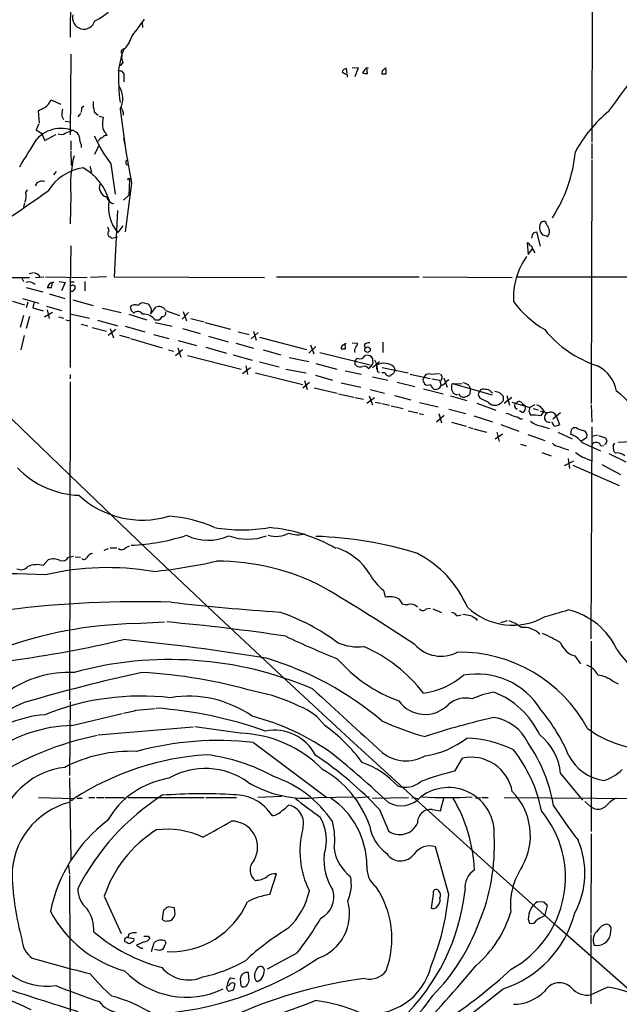
# Model space of a CAD drawing. Extents: x -379 to 4411, y 0 to 4789.
# Drawn here: x 344 to 437, y 591 to 743 of the extents above; entities that cross this region are included whole.
import ezdxf

# ---------------------------------------------------------------- set-up
doc = ezdxf.new("R2010")
doc.units = 0
doc.header["$MEASUREMENT"] = 0
doc.layers.add('MAIN', color=5, linetype='CONTINUOUS')

msp = doc.modelspace()

# ---------------------------------------------------------------- linework, layer by layer
at = {"layer": 'MAIN'}
for p, q in [((432.6467, 763.9165), (432.562, 723.9538)), ((352.1287, 753.1638), (352.044, 740.1251)), ((363.1353, 742.4111), (363.22, 741.6491)), ((361.6113, 740.3791), (361.0187, 739.0245)), ((352.1287, 737.5005), (352.044, 725.0545)), ((359.4947, 734.9605), (360.0873, 737.5851)), ((360.172, 736.2305), (359.7487, 735.7225)), ((360.0027, 734.8758), (360.3413, 734.4525)), ((360.3413, 734.4525), (360.3413, 733.2671)), ((394.8007, 734.5371), (394.716, 735.2991)), ((394.8007, 734.3678), (394.8007, 733.9445)), ((395.5627, 735.4685), (396.494, 735.3838)), ((396.494, 735.3838), (395.986, 734.0291)), ((397.51, 735.1298), (397.1713, 734.6218)), ((397.9333, 734.5371), (397.8487, 735.3838)), ((400.2193, 734.8758), (400.1347, 734.4525)), ((400.812, 734.4525), (400.812, 735.2145)), ((349.0807, 730.4731), (350.6047, 729.7958)), ((353.822, 729.2878), (354.1607, 729.5418)), ((347.3027, 726.9171), (347.1333, 728.7798)), ((353.6527, 728.3565), (353.2293, 727.8485)), ((355.7693, 728.6105), (356.362, 728.1025)), ((359.7487, 729.0338), (360.5107, 723.2765)), ((347.218, 726.7478), (346.7947, 725.8165)), ((350.774, 727.9331), (351.028, 727.4251)), ((351.282, 727.1711), (352.044, 727.0865)), ((356.5313, 727.9331), (357.124, 727.7638)), ((347.6413, 725.3085), (348.1493, 724.2078)), ((348.1493, 724.2078), (349.8427, 725.1391)), ((351.282, 725.3085), (352.552, 725.8165)), ((357.5473, 725.3085), (357.7167, 724.9698)), ((352.1287, 724.1231), (352.1287, 722.7685)), ((353.7373, 723.5305), (353.7373, 723.1071)), ((360.2567, 724.5465), (360.5107, 723.2765)), ((432.562, 723.6998), (432.562, 721.3291)), ((352.1287, 722.5991), (352.2133, 720.3131)), ((355.854, 722.0911), (356.4467, 723.3611)), ((358.3093, 720.5671), (358.9867, 715.9105)), ((432.562, 721.1598), (432.4773, 683.5678)), ((349.504, 718.8738), (349.9273, 719.3818)), ((355.092, 720.2285), (355.346, 719.2971)), ((346.964, 717.6885), (346.6253, 717.1805)), ((361.5267, 717.6038), (360.5107, 710.0685)), ((361.188, 718.1118), (361.1033, 715.7411)), ((345.186, 716.1645), (345.44, 716.5878)), ((352.1287, 715.8258), (352.044, 711.3385)), ((345.0167, 714.5558), (344.8473, 713.8785)), ((360.2567, 714.9791), (361.1033, 715.7411)), ((359.3253, 713.3705), (358.8173, 703.1258)), ((425.5347, 711.2538), (425.45, 711.5925)), ((360.172, 710.9998), (359.41, 709.9838)), ((423.672, 709.9838), (424.0107, 710.0685)), ((424.0107, 710.0685), (424.6033, 707.8671)), ((358.4787, 709.1371), (359.3253, 709.3065)), ((422.5713, 708.3751), (422.7407, 706.5971)), ((425.704, 709.3911), (425.8733, 709.5605)), ((352.1287, 707.9518), (352.044, 701.6018)), ((422.7407, 706.5971), (423.418, 707.4438)), ((423.418, 707.4438), (423.7567, 706.8511)), ((345.694, 703.6338), (346.3713, 703.8031)), ((341.0373, 703.0411), (345.7787, 703.0411)), ((344.5087, 703.0411), (344.8473, 702.4485)), ((346.71, 703.0411), (347.98, 703.1258)), ((347.218, 703.4645), (347.3873, 703.0411)), ((348.234, 703.1258), (354.6687, 703.0411)), ((349.1653, 701.5171), (349.3347, 702.2791)), ((350.3507, 702.4485), (351.282, 702.2791)), ((351.282, 702.2791), (350.6893, 701.0091)), ((352.1287, 702.3638), (352.6367, 702.3638)), ((354.33, 702.4485), (354.33, 701.0091)), ((357.632, 703.1258), (355.1767, 703.0411)), ((358.8173, 703.1258), (382.016, 703.0411)), ((383.8787, 703.1258), (405.892, 703.1258)), ((406.4847, 703.1258), (420.2853, 703.0411)), ((420.878, 703.1258), (482.5153, 703.2105)), ((345.2707, 701.5171), (347.8107, 700.8398)), ((348.6573, 701.7711), (348.488, 701.5171)), ((352.044, 701.6018), (352.044, 689.1558)), ((343.154, 699.4005), (345.0167, 698.8078)), ((344.678, 699.8238), (347.218, 699.0618)), ((345.5247, 699.2311), (345.2707, 698.3845)), ((346.456, 699.1465), (346.2867, 698.3845)), ((348.8267, 700.5011), (351.1973, 699.8238)), ((352.4673, 699.5698), (355.6, 698.7231)), ((346.2867, 698.3845), (347.8953, 697.8765)), ((348.0647, 696.9451), (349.3347, 697.7071)), ((348.4033, 698.6385), (350.6893, 697.9611)), ((348.488, 698.0458), (348.8267, 696.6911)), ((357.0393, 698.2998), (359.918, 697.6225)), ((361.5267, 697.8765), (361.3573, 698.5538)), ((363.5587, 699.0618), (364.0667, 698.9771)), ((364.49, 697.4531), (365.252, 698.4691)), ((366.776, 697.9611), (368.8927, 697.1991)), ((370.332, 697.6225), (369.316, 696.6065)), ((369.4853, 697.7918), (369.9933, 696.3525)), ((344.8473, 697.1991), (344.3393, 695.3365)), ((345.7787, 697.0298), (345.2707, 695.1671)), ((350.266, 696.9451), (351.028, 696.7758)), ((351.3667, 696.5218), (352.044, 696.3525)), ((352.044, 697.4531), (355.0073, 696.7758)), ((356.2773, 696.4371), (359.41, 695.5905)), ((361.1033, 697.3685), (363.8973, 696.5218)), ((365.6753, 696.4371), (365.1673, 696.4371)), ((365.1673, 696.0985), (367.792, 695.5058)), ((370.6707, 696.6911), (372.7027, 696.1831)), ((372.872, 696.0985), (376.7667, 695.0825)), ((353.7373, 695.8445), (354.7533, 695.5905)), ((355.4307, 695.3365), (357.632, 694.7438)), ((359.0713, 694.9978), (357.886, 694.0665)), ((358.2247, 695.1671), (358.7327, 693.7278)), ((360.5107, 695.5058), (363.5587, 694.6591)), ((369.4007, 695.1671), (372.11, 694.4051)), ((377.952, 694.6591), (379.6453, 694.2358)), ((379.984, 693.5585), (381.0847, 694.5745)), ((380.3227, 694.7438), (380.746, 693.3891)), ((344.932, 694.0665), (344.424, 691.8651)), ((359.664, 694.1511), (361.188, 693.7278)), ((361.3573, 693.6431), (366.268, 692.2038)), ((364.9133, 694.2358), (367.284, 693.6431)), ((368.7233, 693.3045), (371.5173, 692.5425)), ((373.38, 693.9818), (376.428, 693.1351)), ((381.254, 693.8125), (388.5353, 691.9498)), ((400.304, 693.0505), (400.304, 691.4418)), ((367.1993, 691.8651), (368.046, 691.6958)), ((368.3, 691.0185), (369.4007, 691.9498)), ((368.6387, 692.2038), (369.1467, 690.7645)), ((372.9567, 692.2885), (376.174, 691.3571)), ((377.6133, 692.8811), (380.3227, 692.1191)), ((381.8467, 691.8651), (384.556, 691.1031)), ((389.9747, 692.3731), (388.874, 691.3571)), ((389.128, 692.6271), (389.636, 691.2725)), ((394.5467, 692.0345), (394.462, 692.7965)), ((395.5627, 692.9658), (396.4093, 692.8811)), ((397.4253, 692.6271), (397.5947, 692.2038)), ((370.1627, 691.0185), (378.46, 688.9018)), ((377.19, 691.1031), (380.1533, 690.2565)), ((381.254, 690.0025), (384.302, 689.2405)), ((385.826, 690.6798), (388.874, 690.0871)), ((390.5673, 691.4418), (398.3567, 689.5791)), ((396.3247, 690.5951), (395.986, 690.1718)), ((398.6953, 689.1558), (399.796, 690.0871)), ((398.78, 690.1718), (398.78, 690.5105)), ((378.6293, 688.2245), (379.8993, 689.1558)), ((379.1373, 689.4098), (379.3913, 688.0551)), ((385.318, 688.9018), (388.4507, 688.3091)), ((389.9747, 689.7485), (393.192, 688.9018)), ((394.462, 688.6478), (397.002, 688.1398)), ((395.986, 689.6638), (396.24, 689.4098)), ((399.3727, 688.9018), (399.3727, 689.4945)), ((399.4573, 688.5631), (399.7113, 688.3938)), ((400.2193, 689.1558), (404.1987, 688.3091)), ((401.9973, 689.2405), (402.1667, 688.8171)), ((352.044, 686.9545), (351.9593, 637.8478)), ((352.044, 688.0551), (352.044, 687.3778)), ((380.6613, 688.3091), (387.9427, 686.5311)), ((388.1967, 687.1238), (388.62, 685.7691)), ((389.89, 687.9705), (392.5147, 687.2085)), ((398.6953, 687.7165), (401.066, 687.2085)), ((400.6427, 688.3091), (400.1347, 688.3091)), ((401.574, 688.0551), (401.4893, 687.8858)), ((404.5373, 688.1398), (407.5853, 687.4625)), ((406.4847, 687.2085), (406.7387, 686.6158)), ((407.5853, 688.1398), (409.0247, 688.2245)), ((407.8393, 687.3778), (409.1093, 687.2085)), ((409.1093, 687.0391), (409.2787, 686.3618)), ((409.702, 687.5471), (410.21, 686.1078)), ((410.1253, 687.0391), (410.464, 687.2931)), ((387.9427, 686.0231), (388.9587, 686.8698)), ((389.7207, 686.0231), (393.2767, 685.1765)), ((393.8693, 686.7851), (396.9173, 686.1078)), ((398.3567, 685.7691), (400.558, 685.1765)), ((402.5053, 686.8698), (405.2147, 686.1925)), ((406.5693, 685.8538), (409.6173, 685.0918)), ((410.8873, 686.2771), (410.8873, 685.6845)), ((411.226, 686.6158), (412.496, 686.7005)), ((411.226, 686.6158), (417.1527, 684.9225)), ((413.5967, 686.3618), (413.8507, 685.8538)), ((413.8507, 685.8538), (413.6813, 685.0071)), ((416.9833, 685.4305), (417.2373, 685.2611)), ((393.446, 685.0918), (395.8167, 684.5838)), ((395.986, 684.4991), (397.3407, 684.2451)), ((397.8487, 683.6525), (399.034, 684.4991)), ((398.1873, 684.7531), (398.6953, 683.3985)), ((402.082, 684.8378), (404.622, 684.1605)), ((410.718, 684.7531), (413.258, 684.0758)), ((415.036, 685.0071), (415.2053, 684.4991)), ((418.9307, 684.0758), (418.9307, 684.6685)), ((419.0153, 683.6525), (420.2007, 684.5838)), ((419.4387, 684.8378), (419.862, 683.3138)), ((399.1187, 683.8218), (399.9653, 683.6525)), ((400.1347, 683.5678), (401.32, 683.3138)), ((401.574, 683.2291), (403.4367, 682.8058)), ((404.1987, 682.4671), (405.7227, 682.1285)), ((405.9767, 683.7371), (408.8553, 683.0598)), ((410.464, 682.7211), (413.0887, 682.0438)), ((414.782, 683.6525), (417.7453, 682.5518)), ((420.2007, 683.8218), (422.9947, 682.9751)), ((420.7087, 682.9751), (421.0473, 682.7211)), ((421.894, 682.1285), (421.386, 682.4671)), ((421.8093, 683.5678), (422.3173, 683.2291)), ((422.8253, 682.4671), (423.0793, 681.7898)), ((423.7567, 683.3985), (422.9947, 682.9751)), ((423.5027, 682.8058), (424.2647, 682.6365)), ((424.688, 681.7051), (425.196, 682.3825)), ((424.8573, 682.8058), (425.196, 682.3825)), ((432.4773, 683.3985), (432.562, 680.6891)), ((405.892, 682.0438), (406.5693, 681.8745)), ((408.6013, 680.7738), (409.7867, 681.7898)), ((408.94, 682.0438), (409.3633, 680.6045)), ((414.3587, 681.7051), (417.2373, 680.7738)), ((421.5553, 681.1971), (421.894, 681.2818)), ((427.736, 682.1285), (426.5507, 681.1971)), ((427.0587, 681.7051), (427.5667, 680.3505)), ((410.8873, 680.6891), (413.1733, 680.0965)), ((413.512, 679.9271), (414.1893, 679.7578)), ((414.3587, 679.6731), (416.306, 679.1651)), ((418.5073, 680.3505), (421.3013, 679.3345)), ((424.8573, 680.0965), (425.958, 679.7578)), ((429.3447, 679.5038), (429.26, 678.8265)), ((430.1913, 679.8425), (429.6833, 679.8425)), ((432.562, 680.0118), (432.3927, 647.2458)), ((417.6607, 678.1491), (418.7613, 678.9111)), ((417.9147, 679.1651), (418.2533, 677.7258)), ((422.656, 678.8265), (425.2807, 677.8951)), ((427.3127, 679.1651), (429.514, 678.1491)), ((430.9533, 677.8105), (431.8, 678.4031)), ((432.562, 678.5725), (433.4087, 678.7418)), ((433.578, 678.6571), (434.6787, 678.3185)), ((421.5553, 677.3025), (422.402, 677.0485)), ((431.038, 677.5565), (433.9167, 676.2865)), ((433.9167, 677.1331), (434.34, 677.0485)), ((434.6787, 677.3025), (434.5093, 677.2178)), ((435.864, 677.1331), (436.118, 677.4718)), ((436.626, 677.6411), (438.658, 677.7258)), ((424.8573, 676.0325), (426.2967, 675.5245)), ((428.9213, 675.1011), (429.0907, 673.5771)), ((431.038, 675.3551), (432.562, 674.7625)), ((435.1867, 675.8631), (437.8113, 674.5931)), ((436.2027, 675.9478), (435.9487, 676.2018)), ((428.3287, 674.0005), (429.768, 674.7625)), ((429.5987, 674.0851), (436.7953, 670.9525)), ((434.086, 674.1698), (436.9647, 672.6458)), ((357.2933, 660.9618), (357.9707, 661.2158)), ((358.2247, 661.3005), (359.2407, 661.3005)), ((360.5953, 661.3005), (361.188, 661.6391)), ((351.79, 659.8611), (352.552, 660.0305)), ((352.806, 659.9458), (353.6527, 659.8611)), ((347.8953, 658.5911), (348.6573, 659.4378)), ((400.3887, 654.7811), (400.6427, 653.6805)), ((402.7593, 653.4265), (403.2673, 652.6645)), ((406.9927, 651.9025), (407.67, 651.9871)), ((408.0087, 651.9025), (409.3633, 651.3098)), ((411.734, 650.8018), (412.4113, 650.9711)), ((362.0347, 649.6165), (366.6067, 649.8705)), ((414.6973, 650.3785), (414.8667, 650.1245)), ((418.5073, 649.7858), (419.5233, 650.1245)), ((432.4773, 646.9071), (432.4773, 617.5278)), ((429.9373, 644.6211), (430.784, 643.4358)), ((435.7793, 640.7265), (436.626, 640.3031)), ((352.044, 637.5938), (351.9593, 626.1638)), ((352.298, 633.8685), (360.0873, 635.7311)), ((362.204, 636.2391), (365.1673, 636.4931)), ((356.362, 632.4291), (371.0093, 633.6991)), ((378.2907, 632.6831), (371.2633, 633.6991)), ((380.3227, 631.2438), (391.668, 622.7771)), ((411.3953, 626.8411), (412.5807, 628.8731)), ((427.736, 626.5025), (431.1227, 622.3538)), ((351.9593, 625.8251), (352.1287, 613.2098)), ((347.1333, 622.7771), (352.6367, 622.6078)), ((352.2133, 622.3538), (352.044, 622.5231)), ((353.1447, 622.6925), (353.9067, 622.6925)), ((354.9227, 622.7771), (355.854, 622.7771)), ((356.108, 622.7771), (357.2933, 622.7771)), ((360.172, 622.7771), (360.5107, 622.6078)), ((361.0187, 622.7771), (372.7027, 622.7771)), ((372.9567, 622.7771), (377.698, 622.7771)), ((384.6407, 622.9465), (381, 622.7771)), ((390.3133, 622.7771), (395.6473, 622.8618)), ((398.1873, 622.8618), (396.0707, 622.6925)), ((398.6953, 622.6925), (404.2833, 622.7771)), ((404.7913, 622.7771), (405.7227, 622.6078)), ((409.194, 620.7451), (409.702, 622.6925)), ((414.6127, 622.6925), (415.4593, 622.7771)), ((415.6287, 622.7771), (416.56, 622.7771)), ((419.0153, 622.7771), (444.5, 622.6078)), ((431.4613, 622.1845), (432.3927, 621.3378)), ((399.796, 620.9145), (401.1507, 617.6125)), ((407.924, 620.9145), (409.194, 620.7451)), ((432.4773, 617.1891), (432.3927, 601.7798)), ((410.464, 607.7911), (408.432, 615.1571)), ((351.79, 612.2785), (351.9593, 610.9238)), ((382.8627, 607.7911), (383.8787, 611.0085)), ((351.9593, 610.7545), (352.044, 584.5078)), ((357.2933, 607.5371), (359.918, 601.7798)), ((408.0933, 607.8758), (407.7547, 605.6745)), ((425.196, 606.6058), (424.0953, 606.6905)), ((368.1307, 605.7591), (367.1993, 605.9285)), ((368.2153, 605.1665), (368.1307, 605.7591)), ((408.5167, 605.7591), (408.94, 606.2671)), ((425.3653, 604.6585), (425.704, 606.0978)), ((422.7407, 603.9811), (422.91, 603.3885)), ((425.1113, 604.4045), (425.3653, 604.6585)), ((435.4407, 601.6951), (435.5253, 602.6265)), ((361.1033, 601.6951), (360.934, 601.1871)), ((360.934, 601.1871), (361.8653, 601.0178)), ((361.696, 600.5098), (361.188, 600.1711)), ((363.474, 600.5098), (362.2887, 600.0018)), ((364.0667, 601.3565), (364.3207, 601.0178)), ((364.5747, 598.9858), (364.998, 600.3405)), ((432.3927, 601.6105), (432.3927, 590.9425)), ((365.76, 599.1551), (365.0827, 599.3245)), ((387.0113, 598.7318), (382.4393, 596.2765)), ((379.6453, 594.4138), (379.5607, 595.7685)), ((382.016, 596.1918), (381.8467, 596.5305)), ((376.7667, 594.9218), (377.444, 594.8371)), ((378.2907, 594.7525), (378.3753, 593.7365)), ((379.3913, 593.9058), (379.6453, 594.4138)), ((377.444, 594.0751), (377.2747, 593.1438)), ((435.0173, 593.4825), (432.3927, 592.2971))]:
    msp.add_line(p, q, dxfattribs=at)
for centre, radius in [((2015.9278, 2394.6956), 2394.6956), ((361.0821, 718.2177), 0.1496), ((397.9333, 691.9005), 0.4325)]:
    msp.add_circle(centre, radius, dxfattribs=at)
for centre, radius, start, end in [((351.7943, 751.1508), 9.4068, 295.567228, 11.302885), ((-48.4143, 1083.0633), 599.5388, 323.7671652, 326.1198384), ((354.1607, 743.1308), 1.7509, 164.625484, 344.624617), ((997.554, 275.9657), 787.4661, 143.6310795, 143.8602582), ((357.9297, 740.9709), 3.6265, 311.682348, 340.937517), ((360.2821, 737.8984), 0.3689, 80.764939, 238.127962), ((362.1106, 737.092), 2.1214, 146.51293, 203.960021), ((395.3799, 734.3547), 35.8903, 179.032847, 186.888987), ((402.0762, 861.9678), 133.8752, 251.45383, 251.682999), ((394.7945, 734.489), 0.8139, 95.534773, 158.212969), ((395.2063, 735.9954), 1.6774, 225.886457, 256.006836), ((397.7219, 736.1053), 1.5824, 249.637627, 277.677432), ((397.9755, 734.8338), 0.5516, 85.58138, 147.548723), ((400.4734, 903.8024), 169.3502, 269.885409, 270.114558), ((401.7868, 733.6467), 1.9919, 119.299622, 141.899479), ((356.6978, 730.696), 3.4744, 331.417443, 31.379221), ((347.019, 731.1346), 2.1652, 301.46795, 342.211072), ((360.5117, 729.9228), 4.9206, 176.547796, 195.467641), ((220.6413, 983.0338), 283.9812, 296.45046, 296.679643), ((354.6648, 728.1873), 3.8991, 167.461151, 183.738027), ((352.2571, 729.076), 1.5791, 339.609571, 7.70781), ((359.0785, 728.2991), 1.1944, 350.526638, 55.868232), ((447.5706, 713.2252), 19.8161, 128.677825, 152.32207), ((362.8457, 726.7049), 5.8189, 169.515049, 183.748314), ((474.2179, 937.2123), 246.8296, 238.919658, 239.148841), ((350.6405, 720.9773), 5.07, 62.580312, 137.889141), ((350.647, 726.3665), 1.234, 247.826965, 300.97172), ((352.383, 724.5467), 1.1035, 4.386361, 57.538365), ((358.5068, 726.4233), 1.4708, 183.851648, 229.281668), ((357.632, 724.2925), 0.6826, 82.87186, 150.261365), ((-712.7485, 1378.4045), 1245.216, 328.0869469, 328.3161317), ((356.6375, 724.7794), 3.1577, 182.691875, 203.297943), ((378.3075, 735.2368), 24.8018, 204.669119, 216.261948), ((357.3427, 723.601), 1.0739, 106.411521, 155.957876), ((730.0576, 786.5363), 374.9223, 189.713857, 190.594565), ((407.5007, 724.61), 22.6266, 326.949052, 354.470647), ((373.353, 717.0593), 21.2601, 167.012958, 183.326137), ((361.0054, 720.7947), 0.3971, 113.149328, 271.919246), ((355.1425, 712.4427), 7.6069, 98.05948, 148.489311), ((349.6724, 712.384), 8.7754, 17.200992, 59.879998), ((347.7683, 716.2916), 1.6119, 76.327573, 119.932259), ((358.0735, 716.9562), 1.534, 161.831992, 253.273209), ((75.891, 1105.9083), 475.5037, 303.034751, 305.004205), ((343.2061, 715.5588), 2.0705, 336.255267, 17.010157), ((359.3109, 716.0655), 1.7758, 199.009408, 250.997744), ((363.8713, 713.875), 5.9199, 169.250971, 221.095332), ((425.1113, 711.1015), 0.5965, 55.40144, 173.492197), ((424.3304, 710.0862), 1.6774, 13.993164, 44.113543), ((357.0992, 710.1788), 0.9579, 3.531189, 42.867946), ((358.4193, 709.8117), 0.5604, 130.505926, 216.824913), ((424.4066, 709.0874), 1.159, 129.334626, 177.542229), ((426.2539, 710.8303), 1.768, 168.951922, 222.095369), ((425.1491, 710.0959), 0.9006, 323.524537, 26.078517), ((442.9073, 836.3179), 152.6537, 236.192759, 236.421922), ((422.4549, 707.7189), 0.6664, 20.455419, 79.941222), ((488.8279, 900.0329), 200.8206, 251.450478, 251.679643), ((422.9694, 707.5116), 0.4537, 351.405541, 75.982133), ((431.4758, 699.8589), 11.0344, 144.551838, 182.821151), ((431.5393, 872.9787), 189.3281, 243.323754, 243.55291), ((345.6611, 701.0704), 1.2987, 42.063288, 111.458148), ((349.4617, 701.39), 0.8901, 87.276138, 154.649844), ((348.8267, 870.817), 169.3002, 269.885375, 270.114592), ((352.4508, 701.4123), 0.4488, 37.666685, 155.022443), ((352.2232, 701.5225), 0.6054, 261.019993, 15.716609), ((363.2623, 698.2577), 0.857, 69.765565, 147.107304), ((434.4636, 710.1169), 17.6893, 217.632834, 238.726726), ((362.077, 697.7493), 1.0794, 64.441492, 131.81559), ((277.0085, 613.0447), 119.7487, 44.87695, 45.106099), ((362.4811, 696.9604), 0.8441, 28.912199, 136.843278), ((363.2819, 697.9383), 1.3019, 338.118501, 52.929424), ((365.7177, 697.3262), 1.2341, 30.960572, 112.169531), ((366.3164, 697.5226), 0.4952, 264.390726, 21.872304), ((363.4175, 695.28), 2.0978, 33.47569, 95.402138), ((364.9559, 697.7492), 1.4964, 298.735138, 331.264862), ((438.8908, 706.0891), 17.5571, 219.177678, 251.805502), ((394.6213, 692.0445), 0.7521, 89.238133, 180.761867), ((394.208, 861.3844), 169.3502, 269.885409, 270.114592), ((396.7058, 691.7381), 0.7785, 135.005204, 202.37413), ((395.4538, 692.9399), 0.9573, 317.120783, 356.478547), ((398.1753, 691.98), 0.9905, 84.397613, 139.212375), ((522.9859, 689.9178), 127.0002, 179.885409, 180.114592), ((396.7479, 691.442), 0.9468, 243.448481, 333.429536), ((397.8698, 690.0236), 1.0322, 28.143992, 105.456665), ((398.0182, 690.0024), 0.7804, 319.396316, 12.536771), ((610.8446, 774.5893), 227.9506, 201.690314, 201.919506), ((396.7754, 690.1347), 0.9012, 233.550995, 296.058953), ((397.3831, 688.4573), 0.8933, 36.331082, 103.715776), ((271.3567, 816.2405), 179.6055, 314.885409, 315.114591), ((400.3887, 687.9421), 1.8553, 76.811644, 123.203564), ((396.6177, 688.7747), 2.8475, 355.738336, 14.642376), ((400.6933, 687.8346), 1.9176, 47.153471, 86.451064), ((529.0819, 646.2131), 133.8752, 161.443679, 161.672862), ((431.0678, 684.554), 5.3906, 10.270337, 64.262061), ((401.2515, 688.4685), 0.6294, 194.672199, 292.200382), ((401.5313, 688.606), 0.5525, 274.432108, 327.497791), ((533.5617, 645.14), 133.8593, 161.453816, 161.683013), ((407.4018, 687.3074), 0.8524, 77.56816, 151.318192), ((408.7928, 687.6171), 0.6589, 298.704137, 52.491847), ((408.9682, 687.6176), 1.2936, 283.888001, 333.43693), ((407.2741, 687.3407), 0.9012, 233.550995, 296.058953), ((408.5627, 686.6426), 0.8996, 187.119487, 256.147565), ((408.3958, 686.721), 0.9531, 267.08326, 337.861488), ((411.1837, 686.3194), 0.2994, 81.878017, 188.121983), ((410.5912, 685.219), 0.5517, 4.376403, 57.539959), ((412.1788, 684.4783), 2.3575, 53.027543, 78.09094), ((542.128, 642.9336), 133.8752, 161.45383, 161.682999), ((415.8403, 685.0214), 0.8043, 68.375849, 142.135637), ((416.2335, 684.7833), 0.9905, 40.799562, 95.608144), ((417.2683, 682.8666), 2.5823, 63.445864, 83.156522), ((430.9204, 677.7772), 9.4655, 14.183495, 54.83407), ((411.6579, 685.6085), 0.6225, 213.919801, 284.969361), ((412.8094, 685.4899), 0.9127, 205.857628, 276.91557), ((412.5137, 686.2114), 1.6774, 283.993164, 314.113543), ((417.673, 688.1304), 4.3904, 235.801392, 254.16915), ((417.6229, 684.7371), 1.4166, 215.895942, 304.372088), ((291.6767, 557.9225), 179.6055, 44.885409, 45.114591), ((291.6517, 810.8468), 179.6408, 314.885431, 315.114569), ((421.3241, 683.3953), 0.5149, 19.571495, 150.0343), ((421.0192, 683.2574), 0.4196, 109.665766, 222.276444), ((421.2094, 683.0235), 1.1268, 307.41296, 10.513143), ((549.9099, 640.3711), 133.8752, 161.443679, 161.672862), ((423.926, 682.2132), 1.1039, 32.469202, 85.599304), ((509.8459, 978.6476), 308.2032, 253.943851, 254.173034), ((418.7754, 678.8966), 3.1999, 58.345929, 79.582729), ((419.8752, 678.4721), 3.2013, 58.344073, 79.57077), ((423.3342, 671.3113), 10.4816, 82.578962, 91.393502), ((425.3649, 683.7363), 3.675, 231.542772, 262.060837), ((425.9812, 681.4281), 0.7533, 111.592364, 281.183142), ((426.2312, 681.3395), 0.9046, 23.83645, 119.285299), ((427.3833, 680.9292), 1.014, 188.815759, 235.206569), ((426.7207, 681.6186), 1.5244, 273.158773, 303.708832), ((514.1764, 595.0357), 119.7133, 134.893835, 135.123052), ((431.8719, 682.569), 3.2028, 238.350542, 259.56859), ((431.024, 678.6501), 0.8144, 342.343781, 70.786322), ((428.2431, 675.5232), 3.4563, 36.036027, 72.889349), ((561.7707, 720.392), 133.8752, 198.317001, 198.54617), ((427.581, 678.4318), 1.4713, 220.728008, 266.141889), ((430.0201, 682.0382), 5.6738, 243.42682, 259.703915), ((433.1647, 676.9458), 0.6311, 75.380272, 162.736416), ((433.3597, 676.98), 0.5776, 15.369079, 93.54354), ((561.7557, 635.234), 133.8593, 161.453816, 161.683013), ((437.6197, 676.8233), 1.7828, 169.992951, 200.401828), ((599.8799, 929.6936), 305.2796, 236.192733, 236.421916), ((436.4476, 674.1219), 1.8422, 49.583567, 97.639241), ((353.8821, 683.2487), 13.8287, 223.888977, 267.996737), ((363.1356, 679.879), 14.2836, 227.024493, 286.883782), ((365.7791, 645.4869), 20.7788, 65.756136, 85.846723), ((378.5447, 690.7276), 26.6331, 260.853897, 279.145891), ((380.8547, 640.3892), 24.1207, 59.704271, 85.426581), ((360.1936, 693.4817), 31.7824, 272.251133, 287.959041), ((373.3443, 670.2335), 7.7479, 244.373235, 294.138189), ((379.4337, 671.2143), 8.5647, 250.059074, 289.940927), ((383.799, 667.3911), 4.3109, 253.971537, 298.047625), ((387.1741, 667.0372), 3.7047, 248.660687, 287.389268), ((388.1557, 604.1742), 58.9324, 72.743482, 88.231234), ((359.9988, 661.8585), 0.8168, 231.891233, 316.909979), ((390.3661, 652.5612), 9.1848, 30.598732, 72.081105), ((349.4632, 657.6509), 1.9602, 60.269983, 114.275591), ((350.8162, 660.3976), 1.1118, 249.964499, 331.148115), ((354.1772, 659.966), 0.4487, 217.666685, 335.022443), ((355.7268, 659.184), 1.2873, 99.456468, 152.594912), ((397.8457, 645.4922), 16.8692, 23.269546, 62.4886), ((344.4513, 659.3858), 1.4427, 244.548607, 318.073596), ((346.9441, 655.229), 3.4941, 74.202815, 113.96815), ((357.7816, 616.5632), 41.6964, 80.269755, 103.236964), ((357.2958, 734.4333), 77.1422, 275.603838, 283.000752), ((374.6792, 623.8192), 35.4493, 62.295493, 90.047195), ((337.5916, 395.0181), 262.3497, 87.675118, 92.743278), ((404.8169, 660.7385), 7.4229, 208.150038, 233.376178), ((220.5892, 367.3293), 334.614, 56.51239, 59.35256), ((401.3591, 650.7043), 3.0612, 62.780369, 103.534171), ((362.4802, 493.2689), 159.7324, 88.155074, 97.224739), ((410.862, 1035.5872), 385.1038, 263.55326, 266.057893), ((403.9446, 654.9488), 2.3826, 253.484793, 276.122164), ((404.533, 651.058), 1.5581, 44.830986, 102.389605), ((420.3266, 659.5603), 10.178, 226.671683, 299.673731), ((374.145, 621.1445), 31.9367, 53.008323, 71.295514), ((406.4847, 652.2835), 0.635, 216.869898, 323.130102), ((410.8025, 650.2088), 1.1043, 32.481141, 85.595723), ((455.5835, 947.3244), 299.3611, 261.757331, 261.986511), ((541.2739, 862.2823), 246.8296, 238.919658, 239.148841), ((173.1471, 1540.2118), 924.562, 285.8308028, 286.0599891), ((426.3999, 640.9751), 11.0495, 24.472879, 76.809421), ((363.4588, 584.7157), 64.9164, 91.257023, 110.205624), ((341.7027, 361.4286), 289.5443, 81.336315, 84.99858), ((418.3918, 645.2841), 4.9534, 49.023322, 73.757331), ((421.9762, 645.3903), 3.649, 45.832729, 95.286404), ((443.2669, 769.6703), 135.0643, 244.592922, 248.276892), ((416.4351, 628.1485), 21.6825, 58.58727, 66.899847), ((321.4021, 808.3475), 165.8033, 277.449891, 283.552812), ((323.2695, 276.9648), 372.0395, 80.861917, 84.294376), ((396.5624, 654.4916), 8.4669, 247.785794, 275.274197), ((388.6321, 625.3777), 22.4414, 36.937709, 67.166222), ((409.2799, 650.0585), 5.4696, 221.992819, 297.656183), ((430.8351, 647.8021), 3.3052, 200.342403, 254.238902), ((412.0931, 622.6906), 22.5249, 28.519086, 90.698), ((443.6167, 649.9935), 8.4254, 211.809316, 271.976575), ((367.4207, 588.1621), 55.9091, 66.776515, 105.333046), ((367.8877, 596.4304), 49.9912, 49.830278, 73.178496), ((410.7292, 659.4271), 23.1629, 221.108414, 249.874349), ((430.9126, 640.4931), 2.8314, 24.290212, 71.734631), ((351.8914, 625.5802), 16.5177, 87.413866, 125.466789), ((416.5589, 395.3328), 252.4655, 102.216576, 106.481737), ((358.8769, 564.2069), 77.9905, 73.84503, 86.870008), ((404.7132, 651.2029), 12.4779, 278.554538, 310.096767), ((414.8152, 630.2536), 11.5897, 31.584896, 100.26452), ((432.937, 637.021), 4.6701, 52.510027, 83.15864), ((363.024, 598.6068), 39.8363, 83.493622, 111.925202), ((370.3123, 621.263), 17.1494, 54.981595, 99.309794), ((376.3413, 614.9817), 24.5049, 63.082878, 80.047078), ((2850.1644, 3322.7764), 3640.7121, 227.477194, 227.7063771), ((421.2364, 620.1146), 19.3022, 101.443825, 111.954095), ((412.9193, 627.069), 12.778, 24.801729, 69.440334), ((369.5293, 582.8908), 59.8243, 114.277646, 125.520154), ((384.7535, 629.267), 8.0259, 34.982897, 70.484093), ((406.8218, 640.629), 5.0209, 215.990038, 315.115387), ((413.0657, 634.1658), 3.9678, 76.083185, 132.614056), ((349.8683, 616.2273), 19.4108, 95.080719, 131.630353), ((359.1431, 645.6294), 9.8766, 276.473956, 288.054105), ((360.8376, 573.568), 63.1702, 70.24863, 85.915831), ((370.7663, 599.1308), 37.375, 54.256314, 75.454003), ((403.6773, 618.7005), 27.4232, 22.538237, 39.989164), ((352.8027, 611.5335), 22.3407, 91.294482, 124.369661), ((377.9121, 614.4929), 23.5677, 35.551045, 55.298204), ((416.8599, 669.8528), 38.9916, 244.599439, 255.083898), ((442.5323, 525.0252), 112.9435, 102.85366, 108.431275), ((416.4457, 628.3584), 6.8479, 24.920299, 81.932729), ((365.8047, 585.3748), 47.9431, 101.565471, 122.653418), ((377.7906, 614.3206), 18.3693, 44.061279, 88.439943), ((383.5706, 626.0568), 7.1014, 27.142374, 101.249014), ((419.2034, 625.7071), 8.5696, 5.325662, 51.665452), ((442.2661, 647.6632), 17.6048, 233.864807, 269.830437), ((374.7736, 584.401), 47.1703, 83.244102, 105.347759), ((404.8098, 642.9899), 13.9244, 278.314221, 307.352482), ((412.7613, 614.4569), 17.4713, 63.874055, 88.370888), ((404.1572, 618.002), 22.7497, 8.862984, 35.595822), ((361.3577, 607.8152), 22.0935, 87.584896, 117.379471), ((376.0184, 586.2547), 43.2233, 93.836965, 122.74844), ((369.7802, 601.7304), 27.8524, 60.594655, 83.100617), ((358.6663, 582.3513), 56.3806, 43.155434, 56.371743), ((275.5901, 486.538), 184.7147, 47.17555, 50.694203), ((403.8974, 634.3555), 5.9176, 231.570487, 299.632595), ((403.2584, 616.5511), 21.9193, 11.030903, 38.322935), ((435.51, 632.6787), 7.3703, 208.059454, 260.866), ((392.6437, 615.5), 13.4508, 42.314692, 70.712085), ((413.8858, 622.4908), 6.5144, 10.773477, 101.556939), ((352.6482, 615.5235), 11.9984, 96.945489, 162.474911), ((372.9218, 616.0182), 11.2387, 54.325185, 120.108732), ((383.2851, 613.2612), 15.8352, 18.838853, 60.881821), ((422.5395, 581.1053), 47.0739, 103.694104, 110.380311), ((432.7922, 631.3267), 6.1237, 284.640555, 316.289551), ((369.3617, 612.5622), 13.3411, 98.959543, 150.05765), ((388.3778, 639.8854), 17.2174, 238.867199, 276.454555), ((377.8845, 609.3433), 17.5584, 33.567978, 71.501899), ((403.7557, 628.108), 3.7392, 251.835431, 309.735532), ((386.1799, 591.9754), 36.9623, 122.595799, 153.058105), ((372.3671, 545.7365), 77.6193, 86.374968, 94.506783), ((377.3838, 616.3342), 6.8672, 32.097096, 90.910307), ((410.4378, 617.2501), 7.0648, 356.757504, 127.408578), ((413.3501, 616.8975), 9.7204, 330.487611, 44.482334), ((354.8435, 610.6213), 11.7743, 104.604414, 179.76399), ((352.1712, 622.9039), 0.5517, 274.376403, 327.539959), ((358.8174, 1300.1264), 677.3507, 269.8854085, 270.1145831), ((383.3709, 623.5387), 3.0674, 297.979423, 320.602432), ((385.2347, 618.7996), 2.8378, 342.602616, 79.716463), ((429.3642, 674.6484), 67.192, 230.646228, 234.82028), ((385.1133, 612.1511), 12.736, 0.573146, 55.861498), ((403.1214, 625.5473), 4.0448, 240.841793, 318.398576), ((410.21, 696.8765), 74.1171, 266.987838, 273.012162), ((390.3624, 610.4692), 24.1075, 2.691153, 30.4664), ((433.4804, 622.8176), 1.8365, 233.682932, 318.12966), ((439.75, 616.6733), 6.9441, 119.910775, 134.903734), ((383.0632, 622.197), 2.2182, 273.569406, 321.950127), ((407.6804, 618.8848), 2.0443, 83.156225, 182.439151), ((412.2943, 610.4425), 16.1819, 298.905108, 39.544263), ((502.5985, 671.7388), 91.0694, 213.475214, 217.600128), ((371.9277, 600.5852), 23.3848, 127.162885, 168.702176), ((339.0242, 681.94), 73.3593, 297.179564, 301.117593), ((376.9414, 615.1032), 4.0333, 329.241379, 90.076711), ((384.4837, 616.1849), 7.114, 341.875008, 29.880941), ((382.9363, 616.3832), 9.9432, 351.439374, 15.568158), ((402.9051, 620.0575), 3.0093, 234.33882, 335.253184), ((375.6329, 601.4181), 19.3335, 122.178504, 161.548745), ((366.9405, 604.1911), 13.685, 65.878013, 96.730187), ((401.0035, 614.5005), 13.5089, 165.20087, 206.922786), ((404.7087, 619.4349), 6.5235, 189.355039, 234.242806), ((386.554, 615.3587), 30.9732, 337.265032, 2.76067), ((418.6378, 611.1103), 12.8471, 331.585943, 23.208604), ((399.1958, 615.7777), 6.4863, 187.749213, 233.182042), ((403.0425, 615.5582), 2.5715, 213.441027, 324.269619), ((407.5309, 612.3571), 2.9414, 72.160712, 144.708457), ((381.8333, 611.591), 2.0333, 134.531761, 231.828688), ((399.6699, 613.1273), 8.4674, 174.276075, 213.380784), ((383.6337, 609.183), 1.8419, 82.356021, 130.426517), ((401.4532, 611.9022), 3.6241, 174.040066, 231.623889), ((416.1343, 608.9272), 3.1637, 122.309653, 188.336533), ((430.7295, 606.1136), 10.7478, 146.093919, 185.508917), ((387.4077, 612.6221), 44.3814, 182.521208, 195.270495), ((380.6483, 612.9908), 2.9992, 268.632025, 306.667015), ((389.3478, 609.319), 6.0939, 335.326185, 11.991462), ((357.1813, 608.6413), 3.9528, 178.822935, 230.532016), ((377.7577, 610.8606), 11.4716, 313.517222, 347.531217), ((389.043, 607.4418), 3.7015, 297.230309, 16.103372), ((387.3474, 600.9798), 14.3482, 339.787664, 34.279393), ((380.7122, 612.0359), 32.4883, 313.760842, 353.695877), ((408.5371, 608.0957), 0.4953, 35.567262, 206.358115), ((408.1661, 607.7014), 1.0318, 336.083181, 41.404806), ((367.5848, 611.8641), 12.8902, 267.533211, 336.337001), ((384.2385, 597.4267), 10.4553, 97.5614, 117.620409), ((387.9566, 604.7831), 7.2094, 289.080349, 16.039934), ((371.3219, 611.5893), 39.326, 337.885186, 354.457589), ((407.7549, 606.9867), 1.3865, 328.733619, 12.344134), ((426.2637, 603.9131), 3.5236, 127.980233, 178.89423), ((298.45, 479.3518), 179.6055, 44.885409, 45.114591), ((365.532, 614.1207), 18.8047, 208.435427, 254.244781), ((350.138, 602.3722), 5.557, 356.508755, 35.381503), ((369.8436, 604.0923), 3.5773, 158.205134, 181.781306), ((493.8725, 436.3336), 211.6803, 126.756654, 126.985815), ((367.1062, 604.904), 1.1397, 318.61403, 13.315649), ((407.9665, 607.2409), 1.5807, 262.299482, 290.370222), ((403.6121, 609.9072), 17.1136, 310.371718, 343.622589), ((413.6591, 609.2277), 16.819, 287.962563, 345.431494), ((366.8184, 604.3621), 0.6694, 214.691906, 288.429535), ((367.1169, 604.7719), 1.0484, 265.245435, 323.650382), ((351.0957, 627.414), 45.963, 321.389134, 329.593266), ((385.4891, 614.3941), 31.6094, 315.433223, 339.624283), ((423.2487, 604.1506), 0.834, 246.038209, 336.02914), ((426.1608, 601.1375), 3.4314, 107.809238, 128.798798), ((373.3647, 622.996), 27.4225, 229.854949, 254.818383), ((361.9501, 600.0019), 1.8931, 79.696778, 116.570465), ((404.7927, 570.3541), 37.4464, 120.732026, 133.245275), ((434.6736, 600.762), 1.929, 127.724153, 203.209121), ((435.1072, 601.4186), 1.833, 100.813395, 151.694375), ((434.8319, 602.5211), 0.7014, 8.643061, 95.613049), ((348.4867, 603.0319), 9.3938, 190.799277, 278.299685), ((348.3145, 601.035), 3.7226, 181.568575, 235.425843), ((360.8577, 600.7639), 0.4301, 79.779766, 216.214447), ((276.1794, 431.0255), 189.3058, 63.316973, 63.54617), ((361.5268, 600.8484), 0.3785, 296.551513, 26.585359), ((363.728, 770.7064), 169.3502, 269.885409, 270.114592), ((363.3892, 601.6108), 1.1042, 274.404277, 327.518859), ((366.0564, 599.282), 1.4969, 61.26551, 134.997293), ((366.1833, 600.3828), 0.6294, 312.276138, 19.655661), ((433.3723, 602.046), 2.0979, 257.009068, 350.371555), ((362.7543, 600.298), 0.5518, 212.463229, 265.603684), ((363.0936, 599.9615), 0.4374, 209.249284, 298.862452), ((408.364, 472.2399), 133.8752, 108.327138, 108.556321), ((365.9434, 599.9031), 0.6634, 299.292832, 1.209139), ((420.4132, 858.404), 270.8012, 254.095001, 256.041761), ((361.9282, 639.8133), 50.5628, 273.288541, 304.151534), ((367.9569, 616.8448), 22.2299, 281.880269, 300.195009), ((369.9955, 605.2589), 13.2998, 223.985253, 295.236733), ((370.3207, 600.0564), 5.436, 220.437698, 294.018353), ((379.3459, 594.7352), 1.0554, 78.256735, 179.06072), ((381.9029, 595.2604), 1.4336, 143.800735, 216.196039), ((381.4059, 596.0341), 0.6639, 48.39513, 173.687445), ((380.1682, 596.0788), 1.8513, 324.604076, 3.499497), ((398.3818, 599.0292), 9.638, 261.26003, 346.531991), ((398.3144, 597.8426), 3.0904, 256.533471, 323.917695), ((278.9433, 709.0426), 176.1024, 315.691717, 320.433085), ((360.5137, 661.6447), 88.4615, 303.914543, 312.358356), ((380.1842, 616.692), 32.78, 220.05094, 228.535435), ((378.1718, 593.6181), 1.9168, 137.143783, 176.458534), ((406.5832, 524.3879), 71.0203, 97.270992, 113.700046), ((380.7947, 595.3653), 0.9527, 267.070024, 337.876971), ((260.1392, 399.5078), 208.9718, 65.730496, 68.602193), ((491.7713, 1041.2032), 472.2261, 251.396365, 252.93954), ((393.4362, 702.1492), 116.8491, 248.094598, 251.588837), ((376.8089, 593.4401), 0.625, 151.688067, 241.708558), ((376.3264, 594.1853), 0.4539, 261.421795, 345.948448), ((376.4278, 594.4144), 1.527, 273.187323, 303.684864), ((377.1053, 593.4404), 0.7194, 61.913927, 118.079046), ((378.8253, 594.1694), 0.6244, 223.890435, 335.027457), ((217.8737, 844.4005), 321.6788, 305.174492, 308.664635), ((420.4406, 597.6382), 6.7804, 270.119148, 315.547934), ((427.5483, 591.5653), 2.6261, 44.251734, 149.710897), ((431.9247, 595.5767), 3.3128, 221.126377, 278.121297), ((432.6911, 576.8078), 16.8362, 57.625694, 82.058221), ((359.9097, 593.7309), 4.1731, 215.947225, 263.122765), ((353.0325, 571.1372), 21.6856, 57.046112, 75.454822), ((349.8221, 689.4936), 105.9145, 279.164633, 292.228675), ((385.9753, 563.6712), 28.0538, 67.043223, 81.978614), ((383.1072, 609.217), 30.1536, 307.157009, 325.671983)]:
    msp.add_arc(centre, radius, start, end, dxfattribs=at)

doc.saveas('drawing.dxf')
